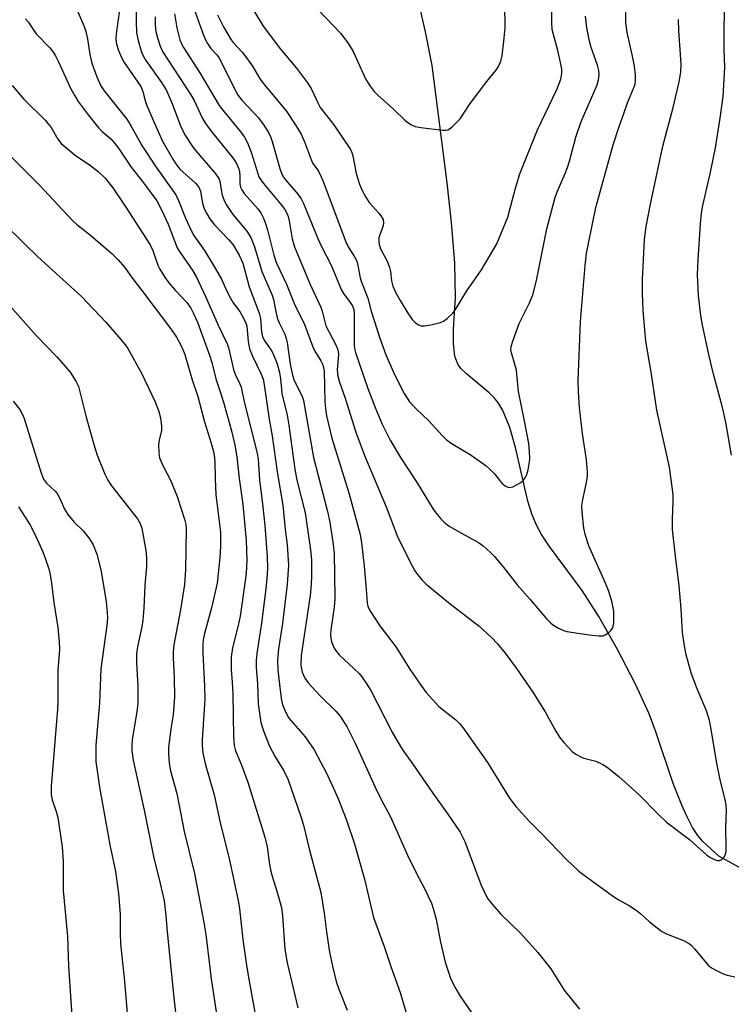
# Model space of a CAD drawing. Units: inches. Extents: x 1159771 to 1165771, y 537460 to 541461.
# Drawn here: x 1159974 to 1160160, y 537970 to 538228 of the extents above; entities that cross this region are included whole.
import ezdxf

# ---------------------------------------------------------------- set-up
doc = ezdxf.new("R2010")
doc.units = ezdxf.units.IN
doc.header["$MEASUREMENT"] = 0
doc.layers.add('HYDRO-Single Line Stream', color=4, linetype='Continuous')
doc.layers.add('Undefined', color=1, linetype='Continuous')

msp = doc.modelspace()

# ---------------------------------------------------------------- linework, layer by layer
at = {"layer": 'HYDRO-Single Line Stream'}
msp.add_lwpolyline([(1160192.62, 537989.34), (1160157.1, 538008.94), (1160152.93, 538012.74), (1160151.62, 538014.31), (1160150.23, 538016.44), (1160148.76, 538019.19), (1160147.37, 538022.26), (1160145.17, 538027.96), (1160140.6, 538041.47), (1160138.82, 538046.18), (1160135.17, 538054.08), (1160130.56, 538062.98), (1160125.66, 538071.6), (1160121.32, 538078.42), (1160112.81, 538089.91), (1160110.73, 538093.05), (1160109.43, 538095.35), (1160108.25, 538098.17), (1160107.14, 538101.75), (1160103.87, 538115.8), (1160102.4, 538121.03), (1160100.58, 538125.53), (1160099.63, 538127.16), (1160098.57, 538128.55), (1160096.98, 538130.08), (1160091.03, 538135.05), (1160089.61, 538136.51), (1160088.79, 538137.63), (1160088.01, 538139.74), (1160087.62, 538143.04), (1160087.67, 538146.76), (1160088.17, 538154.93), (1160087.98, 538164.02), (1160087.15, 538174.68), (1160085.99, 538185.04), (1160082.11, 538215.78), (1160080.37, 538224.55), (1160078.21, 538233.77)], dxfattribs=at)
at = {"layer": 'Undefined'}
for points, elevation in [([(1160019.23, 538232.12), (1160022.27, 538223.66), (1160022.77, 538222.44), (1160023.27, 538221.51), (1160024.18, 538220.19), (1160025.75, 538218.5), (1160026.31, 538217.72), (1160030.25, 538209.84), (1160031.36, 538207.89), (1160032.29, 538206.71), (1160035.46, 538203.35), (1160036.6, 538202.03), (1160038.04, 538200.15), (1160039.26, 538198.22), (1160039.87, 538196.92), (1160040.25, 538195.83), (1160042.22, 538188.78), (1160042.75, 538187.28), (1160043.18, 538186.51), (1160043.68, 538185.83), (1160046.91, 538182.11), (1160047.81, 538180.85), (1160048.38, 538179.61), (1160052.15, 538170.45), (1160053.01, 538168.61), (1160055.75, 538163.3), (1160058.31, 538157.14), (1160058.88, 538156.11), (1160060.65, 538153.77), (1160061.23, 538152.84), (1160061.55, 538151.89), (1160061.69, 538150.78), (1160061.69, 538142.74), (1160061.77, 538141.72), (1160061.99, 538140.67), (1160065.28, 538131.25), (1160067.14, 538126.25), (1160068.93, 538122.12), (1160071.12, 538117.72), (1160073.79, 538113.22), (1160077.96, 538106.85), (1160082.34, 538099.7), (1160083.02, 538098.74), (1160084.35, 538097.13), (1160085.39, 538096.08), (1160086.55, 538095.26), (1160089.78, 538093.38), (1160094.24, 538091), (1160095.4, 538090.11), (1160097.38, 538088.36), (1160098.39, 538087.31), (1160100.62, 538084.63), (1160104.34, 538079.87), (1160107.75, 538076.07), (1160112.12, 538070.9), (1160113.14, 538069.83), (1160113.84, 538069.31), (1160115.12, 538068.59), (1160116.46, 538067.97), (1160117.3, 538067.72), (1160123.12, 538066.82), (1160125.69, 538066.55), (1160126.79, 538066.59), (1160127.54, 538066.87), (1160128.22, 538067.35), (1160128.82, 538067.92), (1160129.29, 538068.59), (1160129.46, 538069.12), (1160129.58, 538069.98), (1160129.65, 538071.77), (1160129.61, 538072.97), (1160129.09, 538075.6), (1160128.19, 538078.37), (1160127.34, 538080.52), (1160123.09, 538090.09), (1160122.21, 538092.76), (1160121.76, 538094.7), (1160121.29, 538098.87), (1160121.24, 538100.61), (1160121.47, 538102.26), (1160122.15, 538105.03), (1160122.47, 538106.69), (1160122.7, 538108.36), (1160122.73, 538109.48), (1160122.47, 538112.59), (1160121.4, 538119.47), (1160120.61, 538126.29), (1160120.35, 538130.37), (1160120.29, 538133.28), (1160120.86, 538148.76), (1160122.08, 538163.44), (1160122.5, 538166.54), (1160122.97, 538169.15), (1160124.92, 538178.56), (1160129.43, 538195), (1160130.98, 538199.79), (1160132.19, 538203.15), (1160133.23, 538205.94), (1160134.96, 538210.13), (1160135.21, 538210.91), (1160135.32, 538211.62), (1160135.28, 538213.32), (1160135, 538215.58), (1160134.5, 538218.16), (1160133.1, 538224.4), (1160132.75, 538226.97), (1160132.78, 538235.09)], 246), ([(1160035.63, 538229.75), (1160037.9, 538226.08), (1160042.37, 538220.01), (1160046.61, 538215.07), (1160049.48, 538211.23), (1160050.38, 538209.73), (1160052.25, 538205.8), (1160052.81, 538204.77), (1160056.39, 538200.26), (1160060.68, 538193.77), (1160061.04, 538192.96), (1160061.3, 538192.11), (1160062.18, 538187.5), (1160063.11, 538184.7), (1160063.75, 538183.05), (1160064.69, 538181.33), (1160065.6, 538179.92), (1160068.12, 538177.09), (1160068.82, 538176.16), (1160069.22, 538175.44), (1160069.33, 538174.69), (1160069.22, 538173.92), (1160069, 538173.15), (1160068.36, 538171.48), (1160068.14, 538170.64), (1160068.13, 538169.79), (1160068.25, 538168.94), (1160068.59, 538167.83), (1160070.3, 538164.52), (1160070.96, 538162.95), (1160071.19, 538161.83), (1160071.4, 538159.45), (1160071.79, 538158.06), (1160072.61, 538156.26), (1160073.7, 538154.29), (1160075.74, 538150.96), (1160076.86, 538149.34), (1160077.61, 538148.52), (1160078.5, 538147.91), (1160079.24, 538147.63), (1160080.05, 538147.61), (1160081.73, 538147.92), (1160084.25, 538148.53), (1160085.02, 538148.84), (1160085.97, 538149.53), (1160087.48, 538150.98), (1160088.23, 538151.89), (1160091.17, 538156.83), (1160095.02, 538162.33), (1160099.03, 538169.14), (1160101.89, 538176.04), (1160103.87, 538183.64), (1160105.02, 538187.42), (1160109.66, 538198.94), (1160114.71, 538209.5), (1160115.73, 538212.19), (1160116.01, 538213.75), (1160116, 538214.83), (1160115.7, 538216.55), (1160114.97, 538219.67), (1160113.79, 538223.86), (1160113.51, 538225.16), (1160113.43, 538226.95), (1160113.4, 538235.64)], 242), ([(1160052.44, 538230.12), (1160058.09, 538224.23), (1160059, 538223.11), (1160060.19, 538221.44), (1160061.39, 538219.41), (1160064.75, 538212.12), (1160065.84, 538210.35), (1160066.89, 538208.92), (1160067.84, 538207.99), (1160072, 538204.29), (1160075.02, 538201.38), (1160075.71, 538200.81), (1160076.65, 538200.23), (1160077.65, 538199.79), (1160079.11, 538199.5), (1160084.77, 538198.83), (1160085.63, 538198.82), (1160086.17, 538198.92), (1160086.65, 538199.17), (1160087.32, 538199.7), (1160089.37, 538201.84), (1160092.04, 538205.81), (1160096.38, 538211.58), (1160098.74, 538214.42), (1160099.37, 538215.34), (1160100.06, 538216.87), (1160100.44, 538218.24), (1160100.87, 538222.11), (1160101.15, 538225.62), (1160101.12, 538231.8)], 240), ([(1159988.87, 538231.02), (1159991.04, 538225.93), (1159991.47, 538224.68), (1159991.9, 538222.76), (1159992.48, 538218.62), (1159993.03, 538216.36), (1159994.35, 538212.82), (1159995.4, 538210.46), (1159996.28, 538209.13), (1160002.18, 538201.67), (1160003.04, 538200.3), (1160006.14, 538194.86), (1160007.51, 538192.69), (1160009.64, 538189.5), (1160014.98, 538181.94), (1160015.74, 538180.44), (1160017.5, 538175.85), (1160019.18, 538172.26), (1160019.75, 538171.32), (1160022.51, 538167.34), (1160025.07, 538163.16), (1160026.94, 538159.86), (1160028.37, 538156.69), (1160029.3, 538154.89), (1160030.05, 538153.67), (1160031.73, 538151.42), (1160032.7, 538149.65), (1160033.39, 538148.18), (1160033.55, 538147.53), (1160033.94, 538143.56), (1160034.31, 538141.6), (1160035.07, 538139.74), (1160037.34, 538135.02), (1160037.87, 538133.66), (1160038.07, 538132.81), (1160039.39, 538123.25), (1160040.25, 538118.87), (1160041.52, 538109.47), (1160042.99, 538100.71), (1160043.62, 538094.39), (1160044.11, 538090.39), (1160044.47, 538085.05), (1160044.14, 538080.09), (1160042.91, 538069.78), (1160041.88, 538063.13), (1160041.6, 538060.19), (1160041.71, 538057.56), (1160042.1, 538053.8), (1160042.61, 538050.14), (1160042.95, 538048.49), (1160043.86, 538046.29), (1160044.59, 538045.02), (1160048.83, 538040.1), (1160051.2, 538036.69), (1160054.51, 538030.43), (1160056.22, 538026.9), (1160057.61, 538023.74), (1160059.58, 538018.58), (1160061.8, 538012.18), (1160064.34, 538002.9), (1160066.73, 537992.84), (1160069.54, 537985.28), (1160071.25, 537980.07), (1160073.7, 537973.24), (1160075.53, 537967.02)], 256), ([(1160000.27, 538230.28), (1159999.42, 538224.07), (1159999.32, 538222.64), (1159999.51, 538221.29), (1160000.05, 538219.66), (1160000.83, 538217.83), (1160001.48, 538216.55), (1160005.11, 538211.43), (1160005.83, 538210.27), (1160006.36, 538208.92), (1160006.97, 538206.57), (1160007.32, 538205.5), (1160010.28, 538198.64), (1160011.56, 538195.94), (1160014.2, 538191.24), (1160014.99, 538190), (1160016.09, 538188.67), (1160020.14, 538184.96), (1160021.03, 538183.93), (1160021.46, 538182.9), (1160021.87, 538180.19), (1160022.06, 538179.39), (1160022.52, 538178.1), (1160023, 538177.11), (1160023.95, 538175.68), (1160025.16, 538174.07), (1160028.87, 538170.16), (1160029.92, 538168.88), (1160031.57, 538166.17), (1160032.52, 538164.06), (1160034.24, 538157.89), (1160036.83, 538150.96), (1160037.14, 538149.54), (1160037.45, 538146.09), (1160037.73, 538144.75), (1160038.32, 538143.61), (1160039.94, 538141.31), (1160040.52, 538140.32), (1160041.52, 538137.68), (1160042.15, 538135.42), (1160042.44, 538133.8), (1160042.62, 538131.09), (1160042.78, 538129.93), (1160044.11, 538124.27), (1160044.55, 538121.7), (1160046.12, 538110.13), (1160046.71, 538107.3), (1160048.83, 538098.74), (1160050.11, 538090.26), (1160050.35, 538088.3), (1160050.48, 538086.33), (1160050.53, 538082.17), (1160050.44, 538079.94), (1160050.15, 538077.11), (1160047.82, 538061.38), (1160047.76, 538058.78), (1160047.87, 538057.92), (1160048.09, 538057.06), (1160048.74, 538055.44), (1160049.61, 538054.29), (1160052.76, 538050.84), (1160056.9, 538046.81), (1160058.01, 538045.52), (1160059.88, 538042.68), (1160061.94, 538038.5), (1160067.2, 538026.98), (1160068.86, 538023.57), (1160071.16, 538019.21), (1160075.62, 538009.2), (1160078.08, 538004.24), (1160080.03, 538000.65), (1160081.92, 537996.61), (1160082.47, 537994.94), (1160083.17, 537992.4), (1160084.14, 537986.82), (1160085.45, 537981.2), (1160086.94, 537976.75), (1160088.25, 537974.18), (1160089.41, 537972.27), (1160095.3, 537963.65)], 254), ([(1160004.61, 538230.91), (1160004.59, 538227.17), (1160004.74, 538224.3), (1160005.13, 538222.32), (1160006.02, 538219.25), (1160006.46, 538218.25), (1160007.15, 538217.08), (1160011.27, 538211.31), (1160012.56, 538209.23), (1160013.96, 538206.02), (1160016.19, 538199.99), (1160017.34, 538197.58), (1160019.75, 538194.07), (1160025.02, 538187.87), (1160025.9, 538186.73), (1160026.32, 538185.98), (1160026.49, 538185.45), (1160026.92, 538182.66), (1160027.12, 538181.82), (1160027.53, 538180.73), (1160028.17, 538179.4), (1160029.96, 538176.78), (1160033.61, 538172.37), (1160034.62, 538170.72), (1160035.61, 538168.29), (1160037.52, 538161.83), (1160040.22, 538155.64), (1160040.53, 538154.56), (1160041.14, 538151.36), (1160041.55, 538149.72), (1160042.06, 538148.44), (1160043.51, 538145.45), (1160043.89, 538144.36), (1160044.12, 538143.25), (1160044.91, 538137.65), (1160045.51, 538134.72), (1160046, 538133.39), (1160047.95, 538129.44), (1160048.44, 538128.15), (1160050.13, 538118.15), (1160051.06, 538113.2), (1160054.68, 538099.11), (1160055.28, 538096.27), (1160056.21, 538090.43), (1160056.4, 538088.02), (1160056.57, 538082.56), (1160056.63, 538076.2), (1160056.41, 538074.01), (1160055.59, 538068.13), (1160055.5, 538066.71), (1160055.55, 538065.9), (1160055.7, 538065.1), (1160056.05, 538064.07), (1160056.41, 538063.34), (1160057.01, 538062.45), (1160057.73, 538061.61), (1160062.99, 538056.66), (1160063.71, 538055.79), (1160064.85, 538054.18), (1160066.06, 538052.27), (1160071.63, 538041.32), (1160073.82, 538037.56), (1160074.77, 538036.13), (1160077.06, 538033), (1160082.24, 538025.37), (1160086.16, 538019.94), (1160089.39, 538015.18), (1160090.06, 538013.96), (1160090.6, 538012.72), (1160094.84, 538001.5), (1160095.95, 537999.04), (1160096.69, 537997.75), (1160097.78, 537996.37), (1160100.09, 537993.7), (1160105.24, 537988.71), (1160109.77, 537983.7), (1160113.13, 537979.41), (1160116.58, 537973.88), (1160120.61, 537968.9)], 252), ([(1160009.59, 538228.51), (1160009.59, 538226.31), (1160009.78, 538224.66), (1160010.18, 538223.01), (1160010.91, 538220.84), (1160011.55, 538219.45), (1160018.97, 538208.07), (1160019.78, 538206.59), (1160021.94, 538202.06), (1160022.75, 538200.58), (1160024.24, 538198.54), (1160029.87, 538191.69), (1160030.49, 538190.83), (1160030.9, 538190.1), (1160031.47, 538188.76), (1160031.7, 538187.93), (1160031.8, 538186.8), (1160031.74, 538184.79), (1160031.94, 538183.89), (1160032.28, 538183.2), (1160032.92, 538182.3), (1160036.55, 538178.15), (1160037.31, 538177.06), (1160037.89, 538175.97), (1160038.42, 538174.65), (1160039.03, 538172.72), (1160040.63, 538166.12), (1160041.32, 538164.08), (1160043.97, 538158.51), (1160046.15, 538153.08), (1160048.59, 538148.29), (1160050.96, 538141.92), (1160051.55, 538140.76), (1160052.95, 538138.5), (1160053.44, 538137.48), (1160053.67, 538136.65), (1160053.79, 538135.77), (1160053.99, 538127.74), (1160054.13, 538126.01), (1160054.44, 538124.06), (1160055.82, 538118.27), (1160060.24, 538103.92), (1160063.21, 538093.07), (1160063.6, 538090.85), (1160064.28, 538084.74), (1160064.84, 538078.78), (1160065.1, 538075.09), (1160065.27, 538074.28), (1160065.76, 538073.22), (1160068.36, 538069.2), (1160072.58, 538063.64), (1160076.27, 538057.8), (1160079.08, 538053.65), (1160080.47, 538051.72), (1160083.85, 538048.1), (1160088.24, 538044.55), (1160089.23, 538043.6), (1160090.12, 538042.54), (1160096.57, 538033.42), (1160102.35, 538024.13), (1160104.03, 538021.81), (1160107.37, 538018.12), (1160110.87, 538014.64), (1160117.23, 538008.03), (1160120.46, 538005.03), (1160121.81, 538003.94), (1160129.54, 537998.34), (1160130.76, 537997.56), (1160133.86, 537995.83), (1160135.84, 537994.56), (1160136.7, 537993.83), (1160138.91, 537991.71), (1160142.15, 537989.23), (1160143.41, 537988.58), (1160147.86, 537986.87), (1160149.31, 537986.1), (1160149.95, 537985.53), (1160150.73, 537984.67), (1160154.31, 537980.38), (1160155.2, 537979.67), (1160156.44, 537979), (1160158.25, 537978.16), (1160159.31, 537977.78), (1160161.27, 537977.39)], 250), ([(1160014.63, 538229.27), (1160015.31, 538225.61), (1160016.05, 538222.45), (1160016.46, 538221.45), (1160017.01, 538220.46), (1160021.3, 538213.87), (1160026.38, 538205.27), (1160027.62, 538203.6), (1160032.14, 538198.23), (1160032.99, 538197.02), (1160033.75, 538195.5), (1160034.76, 538193.06), (1160036.46, 538187.47), (1160036.76, 538186.65), (1160037.21, 538185.8), (1160037.91, 538184.86), (1160042.28, 538179.69), (1160043.5, 538178.06), (1160044.17, 538176.93), (1160044.41, 538176.24), (1160044.67, 538175.13), (1160045.42, 538170.41), (1160046.1, 538168.29), (1160050.18, 538158.45), (1160052.92, 538152.55), (1160053.27, 538151.51), (1160053.96, 538148.71), (1160054.3, 538147.69), (1160056.86, 538142.69), (1160057.31, 538141.61), (1160057.47, 538140.92), (1160057.55, 538140.16), (1160057.26, 538136.12), (1160057.38, 538134.48), (1160057.75, 538133.14), (1160059.29, 538128.72), (1160062.1, 538119.81), (1160064.38, 538113.73), (1160070.08, 538100.28), (1160072.94, 538092.74), (1160074.46, 538089.46), (1160076.84, 538084.84), (1160077.55, 538083.58), (1160078.21, 538082.64), (1160079.5, 538081.1), (1160080.52, 538080.06), (1160086.77, 538074.9), (1160094.42, 538069.07), (1160097.62, 538066.12), (1160099.21, 538064.45), (1160101.17, 538062.03), (1160104.15, 538058.04), (1160108.43, 538051.83), (1160111.67, 538046.67), (1160114.48, 538041.58), (1160115.42, 538040.06), (1160116.53, 538038.67), (1160118.75, 538036.29), (1160119.67, 538035.56), (1160120.97, 538034.86), (1160121.79, 538034.56), (1160124.88, 538033.73), (1160126.71, 538032.9), (1160127.95, 538032.15), (1160130.91, 538029.74), (1160136.28, 538024.94), (1160141.18, 538019.94), (1160143.41, 538017.84), (1160149.42, 538013.28), (1160153.96, 538009.21), (1160154.94, 538008.57), (1160155.95, 538008.03), (1160156.73, 538007.79), (1160157.22, 538007.81), (1160157.91, 538008.08), (1160158.39, 538008.57), (1160158.73, 538009.2), (1160158.97, 538010.15), (1160159.03, 538011.25), (1160158.93, 538016.53), (1160159.06, 538020.97), (1160158.99, 538022.35), (1160158.73, 538023.74), (1160157.47, 538028.84), (1160156.45, 538033.71), (1160155.08, 538042.16), (1160154.64, 538044.44), (1160153.82, 538046.96), (1160151.21, 538053.13), (1160149.89, 538056.84), (1160148.54, 538061.62), (1160147.98, 538064.5), (1160147.57, 538067.41), (1160147.21, 538073.62), (1160146.75, 538079.65), (1160145.72, 538087.39), (1160145, 538094.37), (1160144.96, 538096.95), (1160145.17, 538101.69), (1160145.13, 538103.38), (1160145, 538104.82), (1160144.14, 538110.67), (1160140.89, 538125.62), (1160139.44, 538134.99), (1160137.98, 538143.65), (1160137.25, 538151.59), (1160137.09, 538156.18), (1160137.11, 538159.69), (1160137.68, 538170.23), (1160138.07, 538173.63), (1160139.17, 538179.51), (1160142.45, 538194.69), (1160145.1, 538204.8), (1160146.7, 538211.51), (1160147.16, 538214.03), (1160147.2, 538216.11), (1160146.6, 538224.88), (1160146.52, 538227.8)], 248), ([(1160025.93, 538229.02), (1160027.52, 538225.83), (1160029.53, 538222.43), (1160030.02, 538221.8), (1160032.35, 538219.23), (1160033.25, 538218.11), (1160035.04, 538215.57), (1160036.92, 538212.47), (1160038.09, 538210.81), (1160043.92, 538203.91), (1160046.61, 538199.8), (1160047.77, 538197.82), (1160048.66, 538195.79), (1160050.5, 538190.88), (1160050.9, 538190.12), (1160052.31, 538188.08), (1160053.46, 538185.69), (1160059.62, 538169.33), (1160060.24, 538168.05), (1160061.75, 538165.69), (1160062.34, 538164.52), (1160062.67, 538163.43), (1160063.27, 538160.21), (1160063.56, 538159.07), (1160065.21, 538154.86), (1160066.13, 538151.5), (1160068.39, 538144.43), (1160069.93, 538140.08), (1160072.21, 538134.94), (1160074.79, 538129.92), (1160076.19, 538127.77), (1160077.92, 538125.91), (1160081.22, 538122.79), (1160084.7, 538118.94), (1160085.71, 538117.93), (1160087.09, 538116.94), (1160092.28, 538113.78), (1160096.17, 538111.06), (1160097.21, 538110.11), (1160098.36, 538108.9), (1160100.34, 538106.5), (1160101.2, 538105.77), (1160101.91, 538105.42), (1160102.42, 538105.37), (1160103.2, 538105.57), (1160104.52, 538106.19), (1160105.27, 538106.65), (1160105.89, 538107.2), (1160106.54, 538108.06), (1160106.89, 538108.8), (1160107.19, 538109.95), (1160107.54, 538112.03), (1160107.61, 538112.91), (1160107.58, 538114.6), (1160107.34, 538116.84), (1160106.27, 538122.77), (1160104.68, 538130.49), (1160104.13, 538136.03), (1160103.84, 538137.3), (1160102.8, 538140.55), (1160102.7, 538141.38), (1160102.78, 538142.22), (1160103.18, 538143.6), (1160104.87, 538148.23), (1160107.54, 538153.66), (1160108.39, 538155.78), (1160109.35, 538159.48), (1160112.06, 538173.01), (1160114.16, 538180.98), (1160114.78, 538182.73), (1160116.9, 538187.51), (1160117.52, 538189.09), (1160118.03, 538190.73), (1160119.65, 538196.99), (1160120.16, 538198.6), (1160121.15, 538201.23), (1160125.24, 538210.73), (1160125.64, 538212.04), (1160125.8, 538213.35), (1160125.72, 538214.43), (1160125.38, 538215.85), (1160123.7, 538220.5), (1160123.22, 538222.13), (1160122.54, 538225.61), (1160122.18, 538228.68)], 244), ([(1160160.42, 538113.79), (1160159, 538121.95), (1160158.43, 538124.78), (1160157.89, 538127.01), (1160155.67, 538135), (1160154.43, 538140.11), (1160152.79, 538147.81), (1160152.4, 538150.39), (1160151.75, 538155.55), (1160151.54, 538161.06), (1160151.69, 538164.91), (1160152.28, 538174.34), (1160152.56, 538177.15), (1160152.92, 538179.14), (1160154.82, 538187.42), (1160156.2, 538194.2), (1160157.48, 538201.97), (1160158.2, 538207.62), (1160158.66, 538215.19), (1160158.48, 538220.12), (1160158.49, 538224.87), (1160158.53, 538229.92)], 250), ([(1159975.69, 538227.98), (1159976.42, 538227.1), (1159977.7, 538225.13), (1159978.49, 538224.07), (1159982.03, 538220.33), (1159982.77, 538219.46), (1159983.53, 538218.25), (1159984.33, 538216.71), (1159987.44, 538209.84), (1159988.55, 538207.81), (1159989.46, 538206.33), (1159992.07, 538202.85), (1159994.85, 538199.39), (1159995.7, 538198.5), (1159997.99, 538196.53), (1159999.51, 538194.78), (1160000.57, 538193.36), (1160003.34, 538189.14), (1160006.58, 538185.02), (1160010.05, 538180.31), (1160011.3, 538178.02), (1160013, 538174.27), (1160015.38, 538168.09), (1160016.12, 538166.83), (1160019.49, 538162), (1160020.36, 538160.57), (1160022.89, 538155.18), (1160026.1, 538147.86), (1160028.39, 538143.1), (1160028.82, 538141.99), (1160030.07, 538136.25), (1160030.54, 538135.01), (1160031.69, 538132.68), (1160032.07, 538131.6), (1160032.85, 538127.73), (1160036.31, 538114.37), (1160036.53, 538112.79), (1160036.9, 538107.35), (1160037.77, 538100.34), (1160038.26, 538095.4), (1160038.88, 538087.25), (1160038.98, 538084.35), (1160038.93, 538082.61), (1160038.59, 538078.83), (1160037.44, 538069.91), (1160036.17, 538061.94), (1160036.01, 538060.19), (1160036.03, 538058.17), (1160036.35, 538054.06), (1160036.56, 538048.76), (1160037.23, 538043.89), (1160037.92, 538041.7), (1160039.48, 538037.7), (1160041.01, 538034.88), (1160043.24, 538031.24), (1160044.39, 538028.88), (1160047.83, 538019.07), (1160048.41, 538017.01), (1160049.89, 538010.81), (1160052.98, 537999.41), (1160053.82, 537994), (1160054.42, 537989.09), (1160055.25, 537983.79), (1160055.96, 537980.13), (1160056.98, 537976.1), (1160057.64, 537974.14), (1160059.82, 537968.66)], 258), ([(1159972.16, 538210.51), (1159975.28, 538206.98), (1159980.81, 538201.44), (1159981.55, 538200.61), (1159982.37, 538199.49), (1159983.12, 538198.33), (1159984.11, 538196.45), (1159985, 538195.37), (1159988.64, 538192.31), (1159992.46, 538189.76), (1159994.64, 538188.12), (1159996.48, 538186.29), (1159998.53, 538183.77), (1160001.77, 538178.96), (1160008.27, 538168.86), (1160008.99, 538167.38), (1160010.29, 538163.52), (1160010.82, 538162.49), (1160012.19, 538160.24), (1160013.2, 538158.89), (1160014.82, 538156.96), (1160017.92, 538153.71), (1160018.92, 538152.3), (1160019.66, 538150.89), (1160020.67, 538148.59), (1160023.81, 538139.98), (1160024.42, 538138.02), (1160025.46, 538133.74), (1160026.65, 538130.38), (1160027.46, 538127.66), (1160029.55, 538120.2), (1160030.44, 538116.47), (1160030.96, 538113.41), (1160031.55, 538107.73), (1160032.52, 538100.92), (1160033.39, 538091.53), (1160033.56, 538086.34), (1160033.39, 538082.94), (1160033.18, 538080.93), (1160031.85, 538071.69), (1160031.34, 538069.25), (1160029.88, 538063.39), (1160029.47, 538061.06), (1160029.49, 538057.77), (1160029.78, 538054.41), (1160029.93, 538051.3), (1160030.11, 538040.2), (1160030.28, 538037.88), (1160030.65, 538036.46), (1160032.08, 538032.99), (1160033.83, 538028.25), (1160038.3, 538013.9), (1160038.89, 538011.39), (1160039.54, 538006.73), (1160039.82, 538005.31), (1160040.26, 538003.64), (1160041.48, 537999.8), (1160042.66, 537995.51), (1160042.96, 537993.35), (1160043.53, 537984.62), (1160044.12, 537980.97), (1160046.94, 537969.24)], 260), ([(1159971.88, 538191.91), (1159979.3, 538184.46), (1159987.86, 538175.31), (1159989.15, 538174.16), (1159992.28, 538171.71), (1159998.28, 538166.59), (1159999.91, 538164.95), (1160001.56, 538162.97), (1160003.73, 538159.96), (1160006.14, 538156.91), (1160013.9, 538146.62), (1160015.21, 538144.68), (1160016.18, 538142.93), (1160016.85, 538141.44), (1160017.33, 538140.13), (1160019.25, 538133.52), (1160020.76, 538129.16), (1160022.47, 538122.57), (1160024.25, 538116.98), (1160024.83, 538114.78), (1160025.11, 538113.16), (1160025.22, 538112.04), (1160025.28, 538107.75), (1160025.5, 538103.46), (1160026.67, 538093.7), (1160026.73, 538092.3), (1160026.71, 538090.05), (1160026.53, 538087.07), (1160025.83, 538080.36), (1160024.38, 538073.86), (1160022.54, 538067.15), (1160022.17, 538065.43), (1160022.04, 538064.37), (1160022.04, 538062.06), (1160022.48, 538053.35), (1160022.56, 538050.08), (1160022.45, 538047.3), (1160021.91, 538039.39), (1160021.94, 538037.93), (1160022.11, 538035.89), (1160022.79, 538032.84), (1160025.08, 538024.93), (1160026.52, 538018.06), (1160029.05, 538007.91), (1160031.35, 537997.36), (1160031.7, 537995.1), (1160032.56, 537987.15), (1160033.5, 537980.37), (1160033.95, 537977.71), (1160035.8, 537967.57)], 262), ([(1159969.59, 538174.84), (1159975.47, 538169), (1159978.81, 538165.8), (1159990.3, 538155.29), (1159996.7, 538148.64), (1160000.63, 538144.11), (1160001.76, 538142.72), (1160002.42, 538141.76), (1160006.01, 538135.27), (1160009.52, 538127.97), (1160010.49, 538125.53), (1160011, 538123.6), (1160011.3, 538121.38), (1160011.23, 538120.23), (1160010.67, 538117.74), (1160010.51, 538116.61), (1160010.56, 538114.55), (1160010.77, 538113.1), (1160011.6, 538111.07), (1160013.68, 538107.06), (1160015.37, 538102.98), (1160017.31, 538097.05), (1160017.6, 538095.67), (1160017.71, 538094.54), (1160017.55, 538083.8), (1160017.3, 538080.01), (1160016.26, 538073.35), (1160014.51, 538064.21), (1160014.29, 538062.3), (1160014.27, 538060.87), (1160014.54, 538055.53), (1160014.66, 538050.47), (1160014.28, 538045.92), (1160013.72, 538042.22), (1160013.1, 538037.26), (1160013.09, 538035.81), (1160013.3, 538033.21), (1160013.64, 538031.24), (1160015.28, 538025.31), (1160017.17, 538015.36), (1160019.87, 538004.35), (1160022.33, 537991.59), (1160022.87, 537988.42), (1160024.28, 537976.87), (1160025.81, 537966.49)], 264), ([(1159968.25, 538156.52), (1159978.47, 538145.12), (1159983.94, 538139.45), (1159987.33, 538135.54), (1159988.86, 538133.2), (1159989.53, 538131.74), (1159991.57, 538123.76), (1159993.78, 538115.71), (1159994.46, 538113.78), (1159996.43, 538108.84), (1159997.25, 538107.28), (1159998.2, 538105.78), (1160004.97, 538097.15), (1160005.66, 538095.95), (1160006.13, 538094.69), (1160007.25, 538088.36), (1160007.35, 538086.63), (1160007.33, 538084.6), (1160006.88, 538079.78), (1160006.65, 538073.81), (1160006.39, 538070.66), (1160006.1, 538068.91), (1160004.97, 538063.64), (1160004.74, 538061.93), (1160004.68, 538059.4), (1160005.11, 538053.5), (1160005.04, 538048.8), (1160004.82, 538046.73), (1160003.58, 538039.35), (1160003.46, 538037.94), (1160003.48, 538036.54), (1160003.87, 538034.03), (1160006.73, 538020.98), (1160009.13, 538008.81), (1160010.95, 538001.8), (1160011.92, 537997.2), (1160012.36, 537993.37), (1160012.71, 537989.11), (1160014.58, 537971.04), (1160015.75, 537961.3)], 266), ([(1159972.44, 538127.94), (1159974.17, 538125.74), (1159974.88, 538124.49), (1159975.31, 538123.44), (1159978.86, 538111.92), (1159979.86, 538108.89), (1159980.41, 538107.57), (1159981.2, 538106.51), (1159983.42, 538104.41), (1159983.96, 538103.77), (1159984.76, 538102.34), (1159985.84, 538099.69), (1159986.76, 538098.28), (1159988.4, 538096.32), (1159990.76, 538094.01), (1159992.45, 538091.94), (1159993.34, 538090.39), (1159994.37, 538087.9), (1159995.37, 538083.86), (1159995.74, 538081.83), (1159996.74, 538075.42), (1159997.03, 538072.62), (1159997.1, 538071.22), (1159996.99, 538069.28), (1159995.4, 538057.96), (1159995.06, 538048.98), (1159994.09, 538037.97), (1159994.06, 538033.72), (1159995.01, 538026.93), (1159997.78, 538011.86), (1159999.19, 538004.94), (1160000.02, 537999.11), (1160000.41, 537993.68), (1160000.41, 537988.79), (1160000.53, 537986), (1160001.56, 537976.19), (1160002.34, 537966.67)], 268), ([(1159973.87, 538100.33), (1159976.8, 538095.67), (1159978.3, 538092.83), (1159980.19, 538088.5), (1159980.95, 538086.58), (1159981.75, 538084.05), (1159982.11, 538082.62), (1159982.5, 538080.29), (1159983.12, 538075.31), (1159984.11, 538068.74), (1159984.49, 538064.99), (1159984.6, 538062.95), (1159984.15, 538057.47), (1159984.14, 538049.34), (1159984.06, 538047.35), (1159982.42, 538027.15), (1159982.39, 538024.98), (1159982.65, 538023.61), (1159983.67, 538020.64), (1159984.13, 538018.99), (1159985.24, 538011.4), (1159985.5, 538007.55), (1159985.54, 537999.96), (1159986.66, 537987.92), (1159986.92, 537980.14), (1159987.89, 537965.87)], 270)]:
    msp.add_lwpolyline(points, dxfattribs=dict(at, elevation=elevation))

doc.saveas('drawing.dxf')
